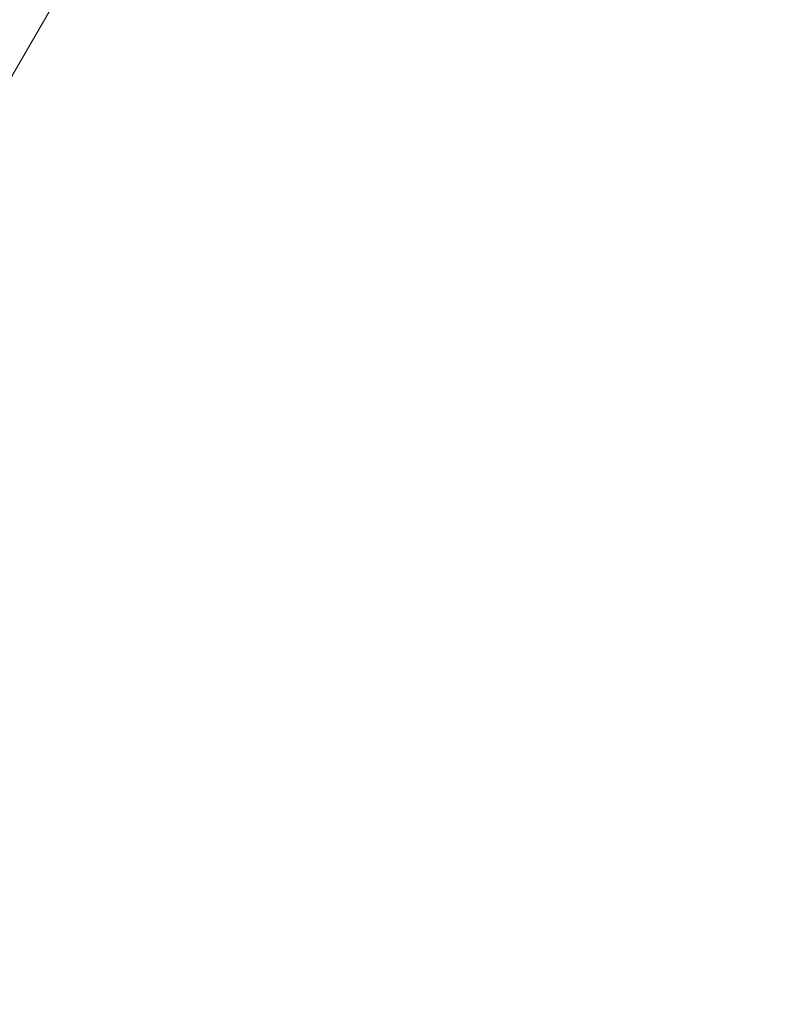
# Model space of a CAD drawing. Extents: x -607 to 98, y -114 to 454.
# Drawn here: x -98 to -74, y 76 to 107 of the extents above; entities that cross this region are included whole.
import ezdxf

# ---------------------------------------------------------------- set-up
doc = ezdxf.new("R2010")
doc.units = 0
doc.header["$MEASUREMENT"] = 0
doc.styles.get("Standard").update_dxf_attribs({"font": 'Helvetica LT 57 Condensed_0.ttf'})
doc.dimstyles.new('FEET-METERS', dxfattribs={"dimtxt": 12, "dimasz": 7, "dimexe": 3, "dimexo": 3, "dimgap": 3, "dimtad": 0, "dimdec": 1, "dimzin": 3, "dimdsep": 46, "dimlunit": 4, "dimtxsty": 'Standard', "dimcen": 0.09, "dimadec": 0, "dimazin": 0, "dimtfac": 2, "dimtdec": 1, "dimtofl": 0, "dimtmove": 0, "dimatfit": 3, "dimfxl": 1, "dimfrac": 2, "dimtolj": 1, "dimtzin": 3, "dimarcsym": 0})

# ---------------------------------------------------------------- blocks, each defined once
blk = doc.blocks.new('*D129')
at = {"color": 0, "lineweight": -2, "transparency": 16777216}
for p, q in [((-142.101, 366.33), (-373.56, 366.33)), ((-370.56, 359.33), (-370.56, 252.963)), ((-370.56, -38.639), (-370.56, 150.946)), ((-77.018, -45.639), (-373.56, -45.639))]:
    blk.add_line(p, q, dxfattribs=at)
at = {"color": 0, "lineweight": 0, "transparency": 16777216}
for points in [[(-371.727, 359.33), (-369.394, 359.33), (-370.56, 366.33)], [(-371.727, -38.639), (-369.394, -38.639), (-370.56, -45.639)]]:
    blk.add_solid(points, dxfattribs=at)
at = {"color": 0, "lineweight": 0, "transparency": 16777216, "insert": (-370.56, 201.954), "char_height": 12, "attachment_point": 5, "rotation": 90}
blk.add_mtext('\\A1;34\'-4" [10.5M]', dxfattribs=at)
blk = doc.blocks.new('new block')
at = {"color": 0, "linetype": 'Continuous', "lineweight": 0}
for p, q in [((-87.104, 125.245), (-103.96, 96.05)), ((-103.292, 97.207), (-87.104, 125.245))]:
    blk.add_line(p, q, dxfattribs=at)
blk = doc.blocks.new('b504970r0')
at = {"lineweight": 0}
blk.add_blockref('new block', (439.719, 361.197), dxfattribs=at)

msp = doc.modelspace()

# ---------------------------------------------------------------- block references
at = {"lineweight": 0}
msp.add_blockref('b504970r0', (-439.719, -361.197), dxfattribs=at)

# ---------------------------------------------------------------- dimensions: what is measured, and where the dimension line sits
dim = msp.add_linear_dim(base=(-370.56, -45.639), p1=(-139.101, 366.33), p2=(-74.018, -45.639), angle=90, dimstyle='FEET-METERS', dxfattribs=at)
dim.commit()
dim.dimension.update_dxf_attribs({"geometry": '*D129', "text_midpoint": (-370.56, 201.954), "dimtype": 160})

doc.saveas('drawing.dxf')
